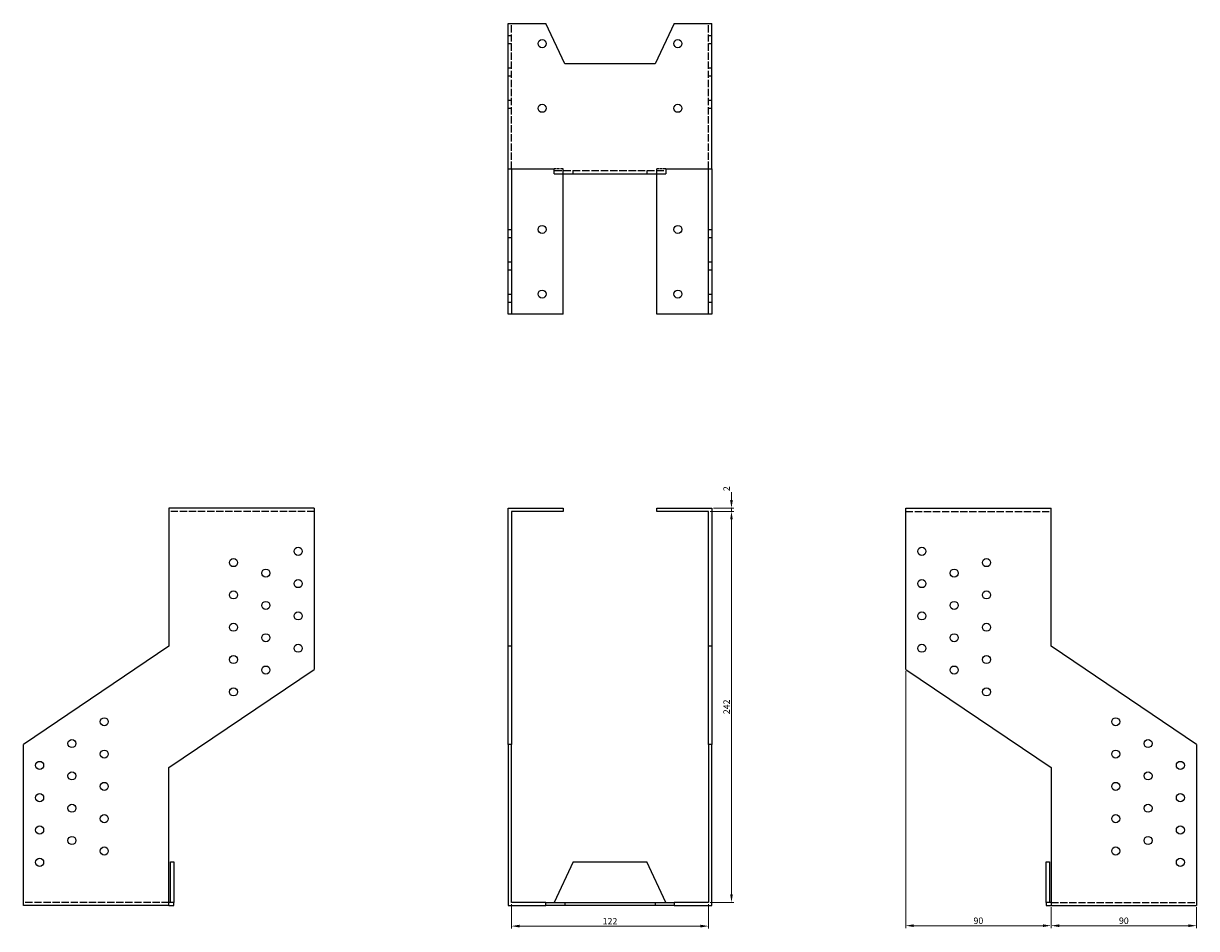
# Model space of a CAD drawing. Units: millimetres. Extents: x 681 to 1444, y 215 to 1206.
# Drawn here: x 681 to 1407, y 646 to 1206 of the extents above; entities that cross this region are included whole.
import ezdxf

# ---------------------------------------------------------------- set-up
doc = ezdxf.new("R2010")
doc.units = ezdxf.units.MM
doc.linetypes.add('DASHED', pattern=[0.2067, 0.1654, -0.0413])
doc.layers.add('Dimensions', color=1, linetype='Continuous', lineweight=20)
doc.layers.add('Part', color=7, linetype='Continuous', lineweight=25)
doc.layers.add('Hidden', color=6, linetype='DASHED', lineweight=25, true_color=0xff00ff)
doc.styles.add('EU_style', font='arial.ttf')
doc.dimstyles.new('Dim_2D', dxfattribs={"dimtxt": 4, "dimasz": 5, "dimexe": 1.5, "dimexo": 1, "dimgap": 1, "dimtad": 1, "dimdec": 1, "dimdsep": 46, "dimtxsty": 'EU_style', "dimcen": 2.5, "dimclrd": 256, "dimclre": 256, "dimclrt": 256, "dimadec": 0, "dimazin": 0, "dimtfac": 1, "dimtdec": 1, "dimtmove": 0, "dimatfit": 3, "dimfxl": 1, "dimtolj": 1, "dimtzin": 0, "dimlwd": -1, "dimlwe": -1, "dimarcsym": 0})

# ---------------------------------------------------------------- blocks, each defined once
blk = doc.blocks.new('*D7')
at = {"layer": 'Defpoints', "color": 0, "transparency": 16777216}
for p in [(983.36, 662.27), (1105.36, 662.27), (1105.36, 647.59)]:
    blk.add_point(p, dxfattribs=at)
at = {"layer": 'Dimensions', "transparency": 16777216}
for p, q in [((983.36, 661.27), (983.36, 646.09)), ((1105.36, 661.27), (1105.36, 646.09)), ((988.36, 647.59), (1100.36, 647.59))]:
    blk.add_line(p, q, dxfattribs=at)
for points in [[(988.36, 648.42), (988.36, 646.75), (983.36, 647.59)], [(1100.36, 648.42), (1100.36, 646.75), (1105.36, 647.59)]]:
    blk.add_solid(points, dxfattribs=at)
at = {"layer": 'Dimensions', "transparency": 16777216, "insert": (1044.36, 650.59), "char_height": 4, "attachment_point": 5, "style": 'EU_style'}
blk.add_mtext('\\A1;122', dxfattribs=at)
blk = doc.blocks.new('*D8')
at = {"layer": 'Defpoints', "color": 0, "transparency": 16777216}
for p in [(1105.36, 904.27), (1119.54, 904.27), (1105.36, 662.27)]:
    blk.add_point(p, dxfattribs=at)
at = {"layer": 'Dimensions', "transparency": 16777216}
for p, q in [((1106.36, 904.27), (1121.04, 904.27)), ((1119.54, 667.27), (1119.54, 899.27)), ((1106.36, 662.27), (1121.04, 662.27))]:
    blk.add_line(p, q, dxfattribs=at)
for points in [[(1118.71, 899.27), (1120.37, 899.27), (1119.54, 904.27)], [(1118.71, 667.27), (1120.37, 667.27), (1119.54, 662.27)]]:
    blk.add_solid(points, dxfattribs=at)
at = {"layer": 'Dimensions', "transparency": 16777216, "insert": (1116.53, 783.27), "char_height": 4, "attachment_point": 5, "rotation": 90, "style": 'EU_style'}
blk.add_mtext('\\A1;242', dxfattribs=at)
blk = doc.blocks.new('*D9')
at = {"layer": 'Defpoints', "color": 0, "transparency": 16777216}
for p in [(1105.36, 904.27), (1107.36, 906.27), (1119.54, 906.27)]:
    blk.add_point(p, dxfattribs=at)
at = {"layer": 'Dimensions', "transparency": 16777216}
for p, q in [((1119.54, 911.27), (1119.54, 916.27)), ((1106.36, 904.27), (1121.04, 904.27)), ((1108.36, 906.27), (1121.04, 906.27)), ((1119.54, 904.27), (1119.54, 906.27)), ((1119.54, 899.27), (1119.54, 894.27))]:
    blk.add_line(p, q, dxfattribs=at)
for points in [[(1118.71, 911.27), (1120.37, 911.27), (1119.54, 906.27)], [(1118.71, 899.27), (1120.37, 899.27), (1119.54, 904.27)]]:
    blk.add_solid(points, dxfattribs=at)
at = {"layer": 'Dimensions', "transparency": 16777216, "insert": (1116.53, 918.32), "char_height": 4, "attachment_point": 5, "rotation": 90, "style": 'EU_style'}
blk.add_mtext('\\A1;2', dxfattribs=at)
blk = doc.blocks.new('*D10')
at = {"layer": 'Defpoints', "color": 0, "transparency": 16777216}
for p in [(1227.36, 806.47), (1317.36, 660.27), (1317.36, 647.86)]:
    blk.add_point(p, dxfattribs=at)
at = {"layer": 'Dimensions', "transparency": 16777216}
for p, q in [((1227.36, 805.47), (1227.36, 646.36)), ((1317.36, 659.27), (1317.36, 646.36)), ((1232.36, 647.86), (1312.36, 647.86))]:
    blk.add_line(p, q, dxfattribs=at)
for points in [[(1232.36, 648.69), (1232.36, 647.03), (1227.36, 647.86)], [(1312.36, 648.69), (1312.36, 647.03), (1317.36, 647.86)]]:
    blk.add_solid(points, dxfattribs=at)
at = {"layer": 'Dimensions', "transparency": 16777216, "insert": (1272.36, 650.9), "char_height": 4, "attachment_point": 5, "style": 'EU_style'}
blk.add_mtext('\\A1;90', dxfattribs=at)
blk = doc.blocks.new('*D11')
at = {"layer": 'Defpoints', "color": 0, "transparency": 16777216}
for p in [(1317.36, 660.27), (1407.36, 660.27), (1407.36, 647.86)]:
    blk.add_point(p, dxfattribs=at)
at = {"layer": 'Dimensions', "transparency": 16777216}
for p, q in [((1317.36, 659.27), (1317.36, 646.36)), ((1407.36, 659.27), (1407.36, 646.36)), ((1322.36, 647.86), (1402.36, 647.86))]:
    blk.add_line(p, q, dxfattribs=at)
for points in [[(1322.36, 648.69), (1322.36, 647.03), (1317.36, 647.86)], [(1402.36, 648.69), (1402.36, 647.03), (1407.36, 647.86)]]:
    blk.add_solid(points, dxfattribs=at)
at = {"layer": 'Dimensions', "transparency": 16777216, "insert": (1362.36, 650.9), "char_height": 4, "attachment_point": 5, "style": 'EU_style'}
blk.add_mtext('\\A1;90', dxfattribs=at)

msp = doc.modelspace()

# ---------------------------------------------------------------- linework, layer by layer
at = {"layer": 'Hidden', "ltscale": 27.213352}
for p, q in [((983.36, 1116.27), (983.36, 1206.27)), ((1105.36, 1116.27), (1105.36, 1206.27)), ((861.36, 904.27), (771.36, 904.27)), ((1227.36, 904.27), (1317.36, 904.27)), ((771.36, 662.27), (681.36, 662.27)), ((1317.36, 662.27), (1407.36, 662.27))]:
    msp.add_line(p, q, dxfattribs=at)
at = {"layer": 'Hidden', "ltscale": 3.809293}
for p, q in [((981.36, 1198.77), (983.36, 1198.77)), ((1105.36, 1198.77), (1107.36, 1198.77)), ((981.36, 1193.77), (983.36, 1193.77)), ((1105.36, 1193.77), (1107.36, 1193.77)), ((981.36, 1178.77), (983.36, 1178.77)), ((1105.36, 1178.77), (1107.36, 1178.77)), ((981.36, 1173.77), (983.36, 1173.77)), ((1105.36, 1173.77), (1107.36, 1173.77)), ((981.36, 1158.77), (983.36, 1158.77)), ((1105.36, 1158.77), (1107.36, 1158.77)), ((981.36, 1153.77), (983.36, 1153.77)), ((1105.36, 1153.77), (1107.36, 1153.77)), ((1021.51, 1113.27), (1021.51, 1115.27)), ((1067.2, 1115.27), (1067.2, 1113.27)), ((981.36, 1078.77), (983.36, 1078.77)), ((1105.36, 1078.77), (1107.36, 1078.77)), ((981.36, 1073.77), (983.36, 1073.77)), ((1105.36, 1073.77), (1107.36, 1073.77)), ((981.36, 1058.77), (983.36, 1058.77)), ((981.36, 1053.77), (983.36, 1053.77)), ((1105.36, 1058.77), (1107.36, 1058.77)), ((1105.36, 1053.77), (1107.36, 1053.77)), ((981.36, 1038.77), (983.36, 1038.77)), ((1105.36, 1038.77), (1107.36, 1038.77)), ((981.36, 1033.77), (983.36, 1033.77)), ((1105.36, 1033.77), (1107.36, 1033.77))]:
    msp.add_line(p, q, dxfattribs=at)
at = {"layer": 'Hidden', "ltscale": 10.475731}
for p, q in [((1015.36, 1116.27), (1009.86, 1116.27)), ((1078.86, 1116.27), (1073.36, 1116.27))]:
    msp.add_line(p, q, dxfattribs=at)
at = {"layer": 'Hidden', "ltscale": 27.818094}
msp.add_line((1009.86, 1115.27), (1078.86, 1115.27), dxfattribs=at)
at = {"layer": 'Hidden', "ltscale": 5.71399}
for p, q in [((1015.36, 1113.27), (1015.36, 1116.27)), ((1073.36, 1113.27), (1073.36, 1116.27))]:
    msp.add_line(p, q, dxfattribs=at)
at = {"layer": 'Part'}
for p, q in [((981.36, 1206.27), (1004.71, 1206.27)), ((981.36, 1116.27), (981.36, 1206.27)), ((1016.36, 1181.28), (1004.71, 1206.27)), ((1084.01, 1206.27), (1072.36, 1181.28)), ((1084.01, 1206.27), (1107.36, 1206.27)), ((1107.36, 1116.27), (1107.36, 1206.27)), ((1072.36, 1181.28), (1016.36, 1181.28)), ((981.36, 1116.27), (1009.86, 1116.27)), ((981.36, 1026.27), (981.36, 1116.27)), ((983.36, 1116.27), (983.36, 1026.27)), ((1009.86, 1113.27), (1009.86, 1116.27)), ((1009.86, 1113.27), (1078.86, 1113.27)), ((1015.36, 1026.27), (1015.36, 1113.27)), ((1073.36, 1026.27), (1073.36, 1113.27)), ((1078.86, 1116.27), (1107.36, 1116.27)), ((1078.86, 1116.27), (1078.86, 1113.27)), ((1105.36, 1026.27), (1105.36, 1116.27)), ((1107.36, 1116.27), (1107.36, 1026.27)), ((983.36, 1026.27), (981.36, 1026.27)), ((1015.36, 1026.27), (983.36, 1026.27)), ((1105.36, 1026.27), (1073.36, 1026.27)), ((1107.36, 1026.27), (1105.36, 1026.27)), ((861.36, 906.27), (771.36, 906.27)), ((771.36, 906.27), (771.36, 820.77)), ((861.36, 906.27), (861.36, 806.47)), ((981.36, 906.27), (1015.36, 906.27)), ((981.36, 820.77), (981.36, 906.27)), ((983.36, 904.27), (983.36, 820.77)), ((1015.36, 904.27), (983.36, 904.27)), ((1015.36, 906.27), (1015.36, 904.27)), ((1073.36, 906.27), (1107.36, 906.27)), ((1073.36, 904.27), (1073.36, 906.27)), ((1105.36, 904.27), (1073.36, 904.27)), ((1105.36, 820.77), (1105.36, 904.27)), ((1107.36, 906.27), (1107.36, 820.77)), ((1227.36, 906.27), (1317.36, 906.27)), ((1227.36, 806.47), (1227.36, 906.27)), ((1317.36, 820.77), (1317.36, 906.27)), ((771.36, 820.77), (681.36, 760.06)), ((983.36, 820.77), (981.36, 820.77)), ((981.36, 760.06), (981.36, 820.77)), ((983.36, 820.77), (983.36, 760.06)), ((1107.36, 820.77), (1105.36, 820.77)), ((1105.36, 760.06), (1105.36, 820.77)), ((1107.36, 820.77), (1107.36, 760.06)), ((1407.36, 760.06), (1317.36, 820.77)), ((771.36, 745.77), (861.36, 806.47)), ((1227.36, 806.47), (1317.36, 745.77)), ((681.36, 660.27), (681.36, 760.06)), ((981.36, 760.06), (981.36, 660.27)), ((983.36, 760.06), (981.36, 760.06)), ((983.36, 662.27), (983.36, 760.06)), ((1105.36, 760.06), (1105.36, 662.27)), ((1107.36, 760.06), (1105.36, 760.06)), ((1107.36, 660.27), (1107.36, 760.06)), ((1407.36, 760.06), (1407.36, 660.27)), ((771.36, 660.27), (771.36, 745.77)), ((1317.36, 745.77), (1317.36, 660.27)), ((772.36, 687.27), (774.36, 687.27)), ((772.36, 662.27), (772.36, 687.27)), ((774.36, 687.27), (774.36, 662.27)), ((1021.51, 687.27), (1009.86, 662.27)), ((1021.51, 687.27), (1067.2, 687.27)), ((1078.86, 662.27), (1067.2, 687.27)), ((1314.36, 687.27), (1316.36, 687.27)), ((1314.36, 662.27), (1314.36, 687.27)), ((1316.36, 687.27), (1316.36, 662.27)), ((772.36, 662.27), (771.36, 662.27)), ((774.36, 662.27), (772.36, 662.27)), ((774.36, 660.27), (774.36, 662.27)), ((1004.71, 662.27), (983.36, 662.27)), ((1004.71, 662.27), (1016.36, 662.27)), ((1004.71, 660.27), (1004.71, 662.27)), ((1016.36, 662.27), (1072.36, 662.27)), ((1016.36, 662.27), (1016.36, 660.27)), ((1072.36, 662.27), (1072.36, 660.27)), ((1072.36, 662.27), (1084.01, 662.27)), ((1084.01, 662.27), (1084.01, 660.27)), ((1105.36, 662.27), (1084.01, 662.27)), ((1314.36, 662.27), (1314.36, 660.27)), ((1316.36, 662.27), (1314.36, 662.27)), ((1317.36, 662.27), (1316.36, 662.27)), ((771.36, 660.27), (681.36, 660.27)), ((771.36, 660.27), (774.36, 660.27)), ((981.36, 660.27), (1004.71, 660.27)), ((1016.36, 660.27), (1004.71, 660.27)), ((1072.36, 660.27), (1016.36, 660.27)), ((1084.01, 660.27), (1072.36, 660.27)), ((1084.01, 660.27), (1107.36, 660.27)), ((1314.36, 660.27), (1317.36, 660.27)), ((1317.36, 660.27), (1407.36, 660.27))]:
    msp.add_line(p, q, dxfattribs=at)
for centre in [(1002.36, 1193.77), (1086.36, 1193.77), (1002.36, 1153.77), (1086.36, 1153.77), (1002.36, 1078.77), (1086.36, 1078.77), (1002.36, 1038.77), (1086.36, 1038.77), (851.36, 879.57), (1237.36, 879.57), (811.36, 872.57), (1277.36, 872.57), (831.36, 866.07), (1257.36, 866.07), (851.36, 859.57), (1237.36, 859.57), (811.36, 852.57), (1277.36, 852.57), (831.36, 846.07), (1257.36, 846.07), (811.36, 832.57), (851.36, 839.57), (1237.36, 839.57), (1277.36, 832.57), (831.36, 826.07), (1257.36, 826.07), (851.36, 819.57), (1237.36, 819.57), (811.36, 812.57), (1277.36, 812.57), (831.36, 806.07), (1257.36, 806.07), (811.36, 792.57), (1277.36, 792.57), (731.36, 774.07), (1357.36, 774.07), (711.36, 760.57), (1377.36, 760.57), (731.36, 754.07), (1357.36, 754.07), (691.36, 747.07), (1397.36, 747.07), (711.36, 740.57), (1377.36, 740.57), (731.36, 734.07), (1357.36, 734.07), (691.36, 727.07), (1397.36, 727.07), (711.36, 720.57), (1377.36, 720.57), (731.36, 714.07), (1357.36, 714.07), (691.36, 707.07), (1397.36, 707.07), (711.36, 700.57), (1377.36, 700.57), (731.36, 694.07), (1357.36, 694.07), (691.36, 687.07), (1397.36, 687.07)]:
    msp.add_circle(centre, 2.5, dxfattribs=at)

# ---------------------------------------------------------------- dimensions: what is measured, and where the dimension line sits
at = {"layer": 'Dimensions'}
dim = msp.add_linear_dim(base=(1119.54, 906.27), p1=(1105.36, 904.27), p2=(1107.36, 906.27), angle=90, dimstyle='Dim_2D', override={"dimtmove": 1}, dxfattribs=at)
dim.commit()
dim.dimension.update_dxf_attribs({"geometry": '*D9', "text_midpoint": (1119.54, 918.32), "dimtype": 160})
dim = msp.add_linear_dim(base=(1119.54, 904.27), p1=(1105.36, 662.27), p2=(1105.36, 904.27), angle=90, dimstyle='Dim_2D', dxfattribs=at)
dim.commit()
dim.dimension.update_dxf_attribs({"geometry": '*D8', "text_midpoint": (1116.53, 783.27)})
dim = msp.add_linear_dim(base=(1317.36, 647.86), p1=(1227.36, 806.47), p2=(1317.36, 660.27), dimstyle='Dim_2D', dxfattribs=at)
dim.commit()
dim.dimension.update_dxf_attribs({"geometry": '*D10', "text_midpoint": (1272.36, 650.9)})
for base, p1, p2, picture, middle in [((1105.36, 647.59), (983.36, 662.27), (1105.36, 662.27), '*D7', (1044.36, 650.59)), ((1407.36, 647.86), (1317.36, 660.27), (1407.36, 660.27), '*D11', (1362.36, 650.9))]:
    dim = msp.add_linear_dim(base=base, p1=p1, p2=p2, dimstyle='Dim_2D', override={"dimtmove": 1}, dxfattribs=at)
    dim.commit()
    dim.dimension.update_dxf_attribs({"geometry": picture, "text_midpoint": middle})

doc.saveas('drawing.dxf')
